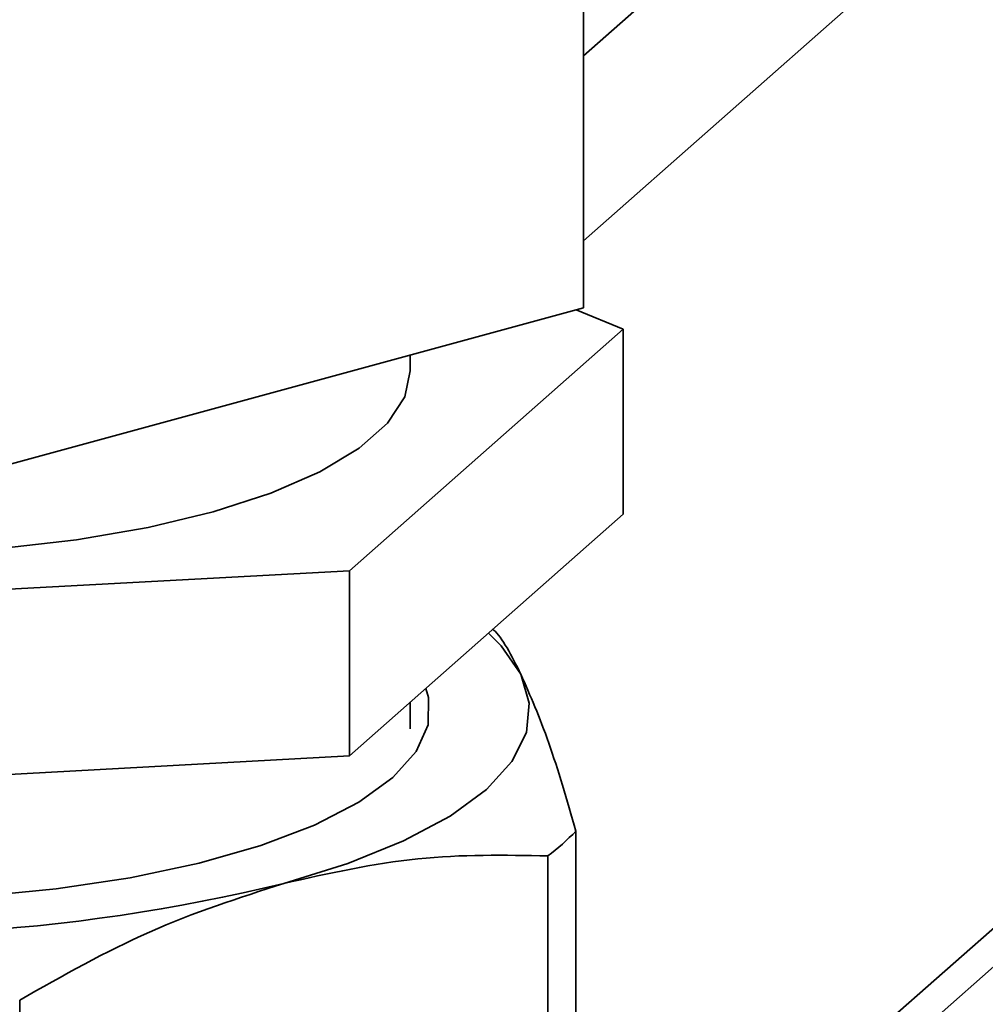
# Paper-space layout 'Blatt1' of a CAD drawing. Units: millimetres. Extents: x 0 to 5940, y 0 to 4200.
# Drawn here: x 4831 to 4860, y 2169 to 2199 of the extents above; entities that cross this region are included whole.
import ezdxf

# ---------------------------------------------------------------- set-up
doc = ezdxf.new("R2010")
doc.units = ezdxf.units.MM

psp = doc.layouts.new('Blatt1')

# ---------------------------------------------------------------- linework, layer by layer
at = {"color": 7, "linetype": 'Continuous', "lineweight": 35, "ltscale": 10}
for p, q in [((4924.946, 2260.334), (4847.745, 2192.249)), ((4907.998, 2251.043), (4847.745, 2197.906)), ((4924.946, 2228.278), (4847.518, 2159.993)), ((4847.518, 2158.821), (4924.124, 2226.382)), ((4847.745, 2190.202), (4847.745, 2214.715)), ((4829.426, 2185.205), (4847.745, 2190.202)), ((4847.519, 2190.14), (4848.963, 2189.552)), ((4848.963, 2189.552), (4840.594, 2182.171)), ((4848.963, 2183.895), (4848.963, 2189.552)), ((4842.453, 2188.277), (4842.453, 2188.758)), ((4848.963, 2183.895), (4840.594, 2176.514)), ((4840.594, 2182.171), (4817.233, 2180.897)), ((4840.594, 2176.514), (4840.594, 2182.171)), ((4842.453, 2177.345), (4842.453, 2178.153)), ((4840.594, 2176.514), (4817.233, 2175.24)), ((4847.518, 2156.724), (4847.518, 2174.219)), ((4846.656, 2155.963), (4846.656, 2173.459)), ((4830.515, 2157.298), (4830.515, 2169.056))]:
    psp.add_line(p, q, dxfattribs=at)
at = {"color": 7, "linetype": 'Continuous', "lineweight": 35, "ltscale": 10, "flags": 128}
for points in [[(4817.925, 2183.278), (4817.957, 2183.272), (4820.225, 2182.954), (4822.607, 2182.75), (4825.053, 2182.664), (4827.511, 2182.697), (4829.929, 2182.849), (4832.254, 2183.117), (4834.437, 2183.495), (4836.432, 2183.974), (4838.196, 2184.546), (4839.692, 2185.197), (4840.887, 2185.913), (4841.757, 2186.68), (4842.282, 2187.481), (4842.453, 2188.277)], [(4845.833, 2179.01), (4845.228, 2179.881), (4844.845, 2180.263)], [(4838.586, 2172.618), (4840.545, 2173.228), (4842.249, 2173.918), (4843.668, 2174.677), (4844.779, 2175.491), (4845.561, 2176.345), (4846.001, 2177.227), (4846.092, 2178.121), (4845.833, 2179.01)], [(4842.932, 2178.576), (4843.009, 2178.296), (4842.998, 2177.466), (4842.633, 2176.646), (4841.921, 2175.85), (4840.877, 2175.097), (4839.523, 2174.401), (4837.884, 2173.777), (4835.996, 2173.236), (4833.896, 2172.79), (4831.628, 2172.449), (4829.236, 2172.219), (4826.771, 2172.104), (4824.282, 2172.108), (4821.82, 2172.23), (4819.435, 2172.467), (4817.175, 2172.815), (4815.087, 2173.266), (4813.213, 2173.813), (4812.994, 2173.888)]]:
    psp.add_lwpolyline(points, dxfattribs=at)
at = {"color": 7, "linetype": 'Continuous', "lineweight": 35, "ltscale": 100}
for centre, radius, start, end in [((4842.321, 2179.243), 7.228, 306.8505, 315.9687), ((4825.514, 2226.253), 55.205, 262.5487, 283.6968)]:
    psp.add_arc(centre, radius, start, end, dxfattribs=at)
at = {"color": 7, "linetype": 'Continuous', "lineweight": 35, "ltscale": 10}
for points, knots in [([(4845.833, 2179.01), (4845.55, 2179.572), (4845.263, 2180.143), (4844.983, 2180.377), (4844.978, 2180.381)], [0, 0, 0, 0, 0.984845, 1, 1, 1, 1]), ([(4847.518, 2174.219), (4847.243, 2175.162), (4846.689, 2177.063), (4846.12, 2178.358), (4845.833, 2179.01)], [0, 0, 0, 0, 0.496158, 1, 1, 1, 1]), ([(4846.656, 2173.459), (4845.339, 2173.483), (4842.686, 2173.532), (4839.959, 2172.924), (4838.586, 2172.618)], [0, 0, 0, 0, 0.496158, 1, 1, 1, 1]), ([(4830.515, 2169.056), (4831.832, 2169.799), (4834.485, 2171.296), (4837.212, 2172.175), (4838.586, 2172.618)], [0, 0, 0, 0, 0.496158, 1, 1, 1, 1])]:
    psp.add_open_spline(points, degree=3, knots=knots, dxfattribs=at)

doc.saveas('drawing.dxf')
